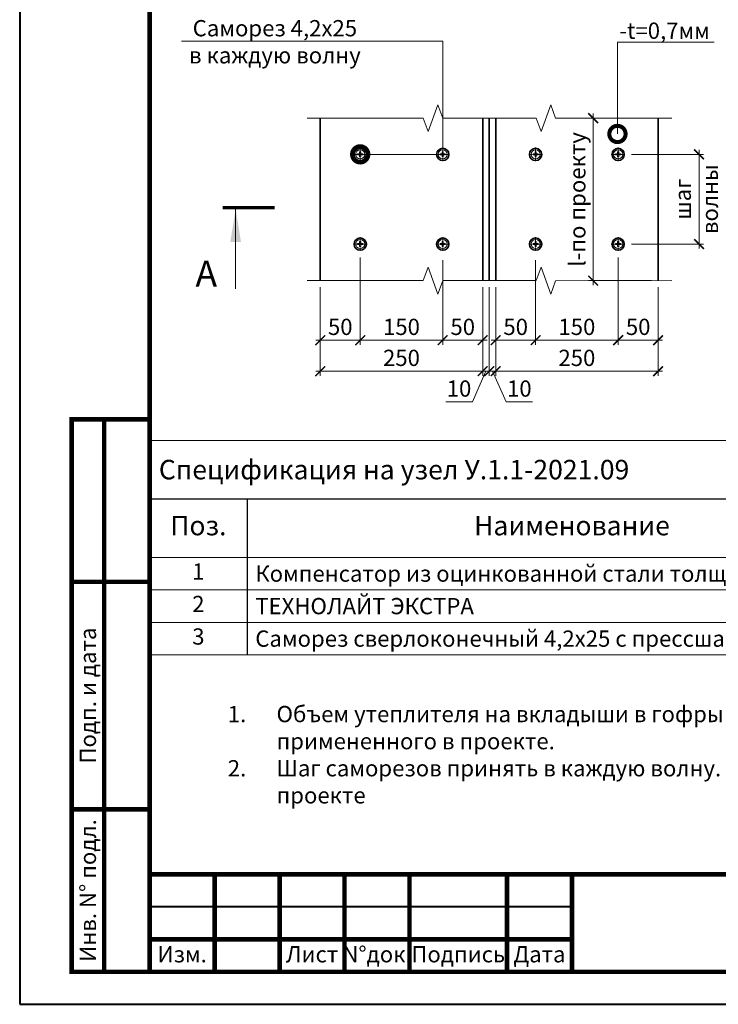
# Model space of a CAD drawing. Units: millimetres. Extents: x -1801 to 37500, y -47570 to 2974.
# Drawn here: x 2300 to 3375, y -3170 to -1655 of the extents above; entities that cross this region are included whole.
import ezdxf
from ezdxf import colors
from ezdxf.entities.mleader import LeaderData, LeaderLine
from ezdxf.enums import TextEntityAlignment as Align
from ezdxf.math import Vec2, Vec3

# ---------------------------------------------------------------- set-up
doc = ezdxf.new("R2010")
doc.units = ezdxf.units.MM
doc.linetypes.add('Штрих-пунктирная', pattern=[20, 7.5, -2, 1, -2, 7.5])
doc.layers.get('0').update_dxf_attribs({"lineweight": 30})
doc.layers.get('DEFPOINTS').update_dxf_attribs({"color": 251, "lineweight": 0})
for name, color, linetype, lineweight in [('FP-XX-МАРКИ ПОМЕЩЕНИЙ', 250, 'Continuous', 25), ('TN-МЕТАЛЛ КОНСТРУКЦИИ', 162, 'Continuous', 35), ('TN-ОСИ', 148, 'Штрих-пунктирная', 15), ('TN-РАЗМЕРЫ', 184, 'Continuous', 15)]:
    doc.layers.add(name, color=color, linetype=linetype, lineweight=lineweight)
doc.layers.add('TN-АННОТАЦИИ', color=7, linetype='Continuous', lineweight=20, true_color=0x000000)
doc.layers.add('TN-ТАБЛИЦЫ', color=7, linetype='Continuous', lineweight=40, true_color=0x000000)
doc.styles.get("Standard").update_dxf_attribs({"font": 'txt.shx'})
doc.styles.add('TN-Текст', font='isocpeur.ttf')
doc.styles.add('TN-Текст-Аннотативный', font='isocpeur.ttf')
doc.dimstyles.new('ПТС-Размеры', dxfattribs={"dimtxt": 2.5, "dimasz": 1.5, "dimexe": 0.7, "dimexo": 1, "dimgap": 0.8, "dimtad": 1, "dimdec": 0, "dimzin": 0, "dimdsep": 46, "dimtxsty": 'TN-Текст-Аннотативный', "dimblk": 'ARCHTICK', "dimcen": 2, "dimdle": 0.7, "dimadec": 0, "dimazin": 0, "dimtfac": 1, "dimtdec": 0, "dimtmove": 1, "dimatfit": 3, "dimfxl": 0.7, "dimtolj": 1, "dimtzin": 0, "dimlwd": -1, "dimlwe": -1, "dimarcsym": 0})
doc.dimstyles.new('ПТС-Размеры-Аннотативный$0', dxfattribs={"dimtxt": 2.5, "dimasz": 1.5, "dimexe": 0.7, "dimexo": 1, "dimgap": 0.8, "dimtad": 1, "dimdec": 0, "dimzin": 0, "dimdsep": 46, "dimtxsty": 'TN-Текст-Аннотативный', "dimblk": 'ARCHTICK', "dimcen": 2, "dimdle": 0.7, "dimadec": 0, "dimazin": 0, "dimtfac": 1, "dimtdec": 0, "dimtmove": 1, "dimatfit": 3, "dimfxl": 0.7, "dimtolj": 1, "dimtzin": 0, "dimlwd": -1, "dimlwe": -1, "dimarcsym": 0})

# ---------------------------------------------------------------- blocks, each defined once
blk = doc.blocks.new('*T168')
at = {"layer": 'DEFPOINTS', "color": 8, "linetype": 'ByBlock', "lineweight": 0, "transparency": 16777216}
for p, q in [((0, 0), (1850, 0)), ((0, 0), (0, -90)), ((1850, 0), (1850, -90))]:
    blk.add_line(p, q, dxfattribs=at)
at = {"layer": 'TN-ТАБЛИЦЫ', "color": 0, "lineweight": 30, "transparency": 16777216}
for p, q in [((0, -90), (1850, -90)), ((0, -90), (0, -330)), ((150, -90), (150, -330)), ((1150, -90), (1150, -330)), ((1450, -90), (1450, -330)), ((1600, -90), (1600, -330)), ((1850, -90), (1850, -330))]:
    blk.add_line(p, q, dxfattribs=at)
at = {"layer": 'TN-ТАБЛИЦЫ', "color": 0, "linetype": 'ByBlock', "lineweight": 20, "transparency": 16777216}
for p, q in [((0, -180), (1850, -180)), ((0, -230), (1850, -230)), ((0, -280), (1850, -280)), ((0, -330), (1850, -330))]:
    blk.add_line(p, q, dxfattribs=at)
at = {"layer": 'TN-ТАБЛИЦЫ', "color": 7, "lineweight": 13, "transparency": 16777216, "style": 'TN-Текст'}
for s, insert, char_height, width, attachment_point in [('{\\fISOCPEUR|b1|i0|c204|p34; Спецификация на узел \\C1;У.1.1-2021.09}', (5, -45), 30, 1840, 4), ('{\\W0.95;Расход на 1 м.п.} ', (1300, -135), 30, 290, 5), ('Поз.', (75, -135), 30, 140, 5), ('Наименование', (650, -135), 30, 990, 5), ('Ед.изм.', (1525, -135), 30, 140, 5), ('Примечание', (1725, -135), 30, 240, 5), ('1', (75, -205), 25, 140, 5), ('{\\C256; Компенсатор из оцинкованной стали толщиной 0,7мм}', (155, -205), 25, 990, 4), ('1,0', (1300, -205), 25, 290, 5), ('м.п.', (1525, -205), 25, 140, 5), ('2', (75, -255), 25, 140, 5), ('\\A1;{\\C256; \\A0;\\C0;ТЕХНОЛАЙТ ЭКСТРА}', (155, -255), 25, 990, 4), ('\\A1;м{\\H0.7x;\\S3^ ;}', (1525, -255), 25, 140, 5), ('по проекту', (1300, -255), 25, 290, 5), ('3', (75, -305), 25, 140, 5), ('{\\C256; Саморез сверлоконечный 4,2х25 с прессшайбой}', (155, -305), 25, 990, 4), ('по проекту', (1300, -305), 25, 290, 5), ('шт.', (1525, -305), 25, 140, 5)]:
    blk.add_mtext(s, dxfattribs=dict(at, insert=insert, char_height=char_height, width=width, attachment_point=attachment_point))
blk = doc.blocks.new('*U117')
blk.add_lwpolyline([(0, 0), (210, 0), (210, 297), (0, 297)], close=True)
at = {"const_width": 0.7}
for points in [[(20, 5), (205, 5), (205, 292), (20, 292)], [(8, 5), (20, 5), (20, 90), (8, 90)], [(20, 20), (20, 5), (205, 5), (205, 20)]]:
    blk.add_lwpolyline(points, close=True, dxfattribs=at)
for points in [[(13, 5), (13, 90)], [(20, 65), (8, 65)], [(20, 30), (8, 30)], [(30, 20), (30, 5)], [(40, 20), (40, 5)], [(50, 20), (50, 5)], [(60, 20), (60, 5)], [(75, 20), (75, 5)], [(85, 20), (85, 5)], [(85, 10), (20, 10)]]:
    blk.add_lwpolyline(points, dxfattribs=at)
blk.add_lwpolyline([(85, 15), (20, 15)])
at = {"color": 0, "style": 'TN-Текст'}
for s, p in [('Подп. и дата', (10.5, 47.5)), ('Инв. N%%D подл.', (10.5, 17.5))]:
    blk.add_text(s, height=2.5, rotation=90, dxfattribs=at).set_placement(p, align=Align.MIDDLE_CENTER)
for s, p in [('Изм.', (25, 5.67)), ('Лист', (45, 5.67)), ('N%%Dдок.', (55, 5.67)), ('Подпись', (67.5, 5.67)), ('Дата', (80, 5.67))]:
    blk.add_text(s, height=2.5, dxfattribs=at).set_placement(p, align=Align.BOTTOM_CENTER)
at = {"color": 0, "lineweight": 30, "flags": 104}
blk.add_attdef('ФОРМА6', text='', height=3.5, dxfattribs=at).set_placement((140, 12.5), align=Align.MIDDLE_CENTER)
at = {"color": 0, "style": 'TN-Текст', "flags": 8}
blk.add_attdef('ЛИСТ__', text='', height=2.5, dxfattribs=at).set_placement((200, 9.5), align=Align.MIDDLE_CENTER)
blk.add_attdef('ФОРМАТ', (187, 1.5), '', height=2.5, dxfattribs=at)
blk = doc.blocks.new('*U66')
at = {"lineweight": 0}
blk.add_wipeout([(40, -510), (-1611, -424), (-1675, -214), (-1846, -618), (-1910, -408), (-3345, -333), (-3409, -123), (-3580, -527), (-3645, -317), (-5308, -230), (-5281, 277), (-3618, 189), (-3554, -20), (-3383, 384), (-3318, 174), (-1884, 99), (-1820, -111), (-1648, 293), (-1584, 83), (67, -3)], dxfattribs=at).dxf.layer = 'FP-XX-МАРКИ ПОМЕЩЕНИЙ'
at = {"linetype": 'Continuous'}
blk.add_lwpolyline([(-5402, 283), (-3618, 189), (-3618, 189), (-3554, -20), (-3383, 384), (-3318, 174), (-3318, 174), (-1884, 99), (-1820, -111), (-1648, 293), (-1584, 83), (200, -10)], dxfattribs=at)
blk = doc.blocks.new('_ARCHTICK')
at = {"color": 0, "linetype": 'ByBlock', "ltscale": 10, "const_width": 0.15}
blk.add_lwpolyline([(-0.5, -0.5), (0.5, 0.5)], dxfattribs=at)
blk = doc.blocks.new('*D171')
at = {"layer": 'DEFPOINTS', "color": 0, "transparency": 16777216}
for p in [(2762.6, -2056.7), (3012.6, -2056.7), (3012.6, -2196)]:
    blk.add_point(p, dxfattribs=at)
at = {"layer": 'TN-РАЗМЕРЫ', "color": 0, "transparency": 16777216}
for p, q in [((2762.6, -2066.7), (2762.6, -2203)), ((3012.6, -2066.7), (3012.6, -2203)), ((2755.6, -2196), (3019.6, -2196))]:
    blk.add_line(p, q, dxfattribs=at)
at = {"layer": 'TN-РАЗМЕРЫ', "color": 0, "transparency": 16777216, "xscale": 15, "yscale": 15, "zscale": 15, "rotation": 180}
blk.add_blockref('_ARCHTICK', (2762.6, -2196), dxfattribs=at)
at = {"layer": 'TN-РАЗМЕРЫ', "color": 0, "transparency": 16777216, "xscale": 15, "yscale": 15, "zscale": 15}
blk.add_blockref('_ARCHTICK', (3012.6, -2196), dxfattribs=at)
at = {"layer": 'TN-РАЗМЕРЫ', "color": 0, "transparency": 16777216, "insert": (2887.6, -2175.5), "char_height": 25, "attachment_point": 5, "style": 'TN-Текст-Аннотативный'}
blk.add_mtext('\\A1;250', dxfattribs=at)
blk = doc.blocks.new('*D172')
at = {"layer": 'DEFPOINTS', "color": 0, "transparency": 16777216}
for p in [(3012.6, -2056.7), (3022.6, -2056.7), (3022.6, -2196)]:
    blk.add_point(p, dxfattribs=at)
at = {"layer": 'TN-РАЗМЕРЫ', "color": 0, "transparency": 16777216}
for p, q in [((3012.6, -2066.7), (3012.6, -2203)), ((3022.6, -2066.7), (3022.6, -2203)), ((3017.6, -2196), (2996.7, -2243.2)), ((3012.6, -2196), (2997.6, -2196)), ((3012.6, -2196), (3022.6, -2196)), ((3012.6, -2196), (3022.6, -2196)), ((3022.6, -2196), (3037.6, -2196)), ((2996.7, -2243.2), (2955.7, -2243.2))]:
    blk.add_line(p, q, dxfattribs=at)
at = {"layer": 'TN-РАЗМЕРЫ', "color": 0, "transparency": 16777216, "xscale": 15, "yscale": 15, "zscale": 15}
blk.add_blockref('_ARCHTICK', (3012.6, -2196), dxfattribs=at)
at = {"layer": 'TN-РАЗМЕРЫ', "color": 0, "transparency": 16777216, "xscale": 15, "yscale": 15, "zscale": 15, "rotation": 180}
blk.add_blockref('_ARCHTICK', (3022.6, -2196), dxfattribs=at)
at = {"layer": 'TN-РАЗМЕРЫ', "color": 0, "transparency": 16777216, "insert": (2976.2, -2222.7), "char_height": 25, "attachment_point": 5, "style": 'TN-Текст-Аннотативный'}
blk.add_mtext('\\A1;10', dxfattribs=at)
blk = doc.blocks.new('*D173')
at = {"layer": 'DEFPOINTS', "color": 0, "transparency": 16777216}
for p in [(3032.6, -2056.7), (3282.6, -2056.7), (3032.6, -2196)]:
    blk.add_point(p, dxfattribs=at)
at = {"layer": 'TN-РАЗМЕРЫ', "color": 0, "transparency": 16777216}
for p, q in [((3032.6, -2066.7), (3032.6, -2203)), ((3282.6, -2066.7), (3282.6, -2203)), ((3289.6, -2196), (3025.6, -2196))]:
    blk.add_line(p, q, dxfattribs=at)
at = {"layer": 'TN-РАЗМЕРЫ', "color": 0, "transparency": 16777216, "xscale": 15, "yscale": 15, "zscale": 15, "rotation": 180}
blk.add_blockref('_ARCHTICK', (3032.6, -2196), dxfattribs=at)
at = {"layer": 'TN-РАЗМЕРЫ', "color": 0, "transparency": 16777216, "xscale": 15, "yscale": 15, "zscale": 15}
blk.add_blockref('_ARCHTICK', (3282.6, -2196), dxfattribs=at)
at = {"layer": 'TN-РАЗМЕРЫ', "color": 0, "transparency": 16777216, "insert": (3157.6, -2175.5), "char_height": 25, "attachment_point": 5, "style": 'TN-Текст-Аннотативный'}
blk.add_mtext('\\A1;250', dxfattribs=at)
blk = doc.blocks.new('*D174')
at = {"layer": 'DEFPOINTS', "color": 0, "transparency": 16777216}
for p in [(3022.6, -2056.7), (3032.6, -2056.7), (3022.6, -2196)]:
    blk.add_point(p, dxfattribs=at)
at = {"layer": 'TN-РАЗМЕРЫ', "color": 0, "transparency": 16777216}
for p, q in [((3022.6, -2066.7), (3022.6, -2203)), ((3032.6, -2066.7), (3032.6, -2203)), ((3022.6, -2196), (3007.6, -2196)), ((3032.6, -2196), (3022.6, -2196)), ((3032.6, -2196), (3022.6, -2196)), ((3027.6, -2196), (3048.5, -2243.2)), ((3032.6, -2196), (3047.6, -2196)), ((3048.5, -2243.2), (3089.5, -2243.2))]:
    blk.add_line(p, q, dxfattribs=at)
at = {"layer": 'TN-РАЗМЕРЫ', "color": 0, "transparency": 16777216, "xscale": 15, "yscale": 15, "zscale": 15}
blk.add_blockref('_ARCHTICK', (3022.6, -2196), dxfattribs=at)
at = {"layer": 'TN-РАЗМЕРЫ', "color": 0, "transparency": 16777216, "xscale": 15, "yscale": 15, "zscale": 15, "rotation": 180}
blk.add_blockref('_ARCHTICK', (3032.6, -2196), dxfattribs=at)
at = {"layer": 'TN-РАЗМЕРЫ', "color": 0, "transparency": 16777216, "insert": (3069, -2222.7), "char_height": 25, "attachment_point": 5, "style": 'TN-Текст-Аннотативный'}
blk.add_mtext('\\A1;10', dxfattribs=at)
blk = doc.blocks.new('*D175')
at = {"layer": 'DEFPOINTS', "color": 0, "transparency": 16777216}
for p in [(3182.6, -1806.7), (3282.6, -1806.7), (3282.6, -2056.7)]:
    blk.add_point(p, dxfattribs=at)
at = {"layer": 'TN-РАЗМЕРЫ', "color": 0, "transparency": 16777216}
for p, q in [((3182.6, -2063.7), (3182.6, -1799.7)), ((3272.6, -1806.7), (3175.6, -1806.7)), ((3272.6, -2056.7), (3175.6, -2056.7))]:
    blk.add_line(p, q, dxfattribs=at)
at = {"layer": 'TN-РАЗМЕРЫ', "color": 0, "transparency": 16777216, "xscale": 15, "yscale": 15, "zscale": 15}
for p, rotation in [((3182.6, -1806.7), 90), ((3182.6, -2056.7), 270)]:
    blk.add_blockref('_ARCHTICK', p, dxfattribs=dict(at, rotation=rotation))
at = {"layer": 'TN-РАЗМЕРЫ', "color": 0, "transparency": 16777216, "insert": (3158.3, -1931.7), "char_height": 25, "attachment_point": 5, "rotation": 90, "style": 'TN-Текст-Аннотативный'}
blk.add_mtext('\\A1;l-по проекту', dxfattribs=at)
blk = doc.blocks.new('_DotSmall')
at = {"color": 0, "linetype": 'ByBlock', "const_width": 0.5}
blk.add_lwpolyline([(-0.0625, 0, 1), (0.0625, 0, 1)], format="xyb", close=True, dxfattribs=at)
blk = doc.blocks.new('*U81')
at = {"layer": 'TN-ОСИ', "color": 0, "transparency": 16777216}
for p, q in [((-15, 0), (-1.5, 0)), ((0, 1.5), (0, 15)), ((1.5, 0), (15, 0)), ((0, -15), (0, -1.5))]:
    blk.add_line(p, q, dxfattribs=at)
at = {"layer": 'TN-ОСИ', "color": 0, "linetype": 'Continuous', "transparency": 16777216}
for p, q in [((-0.5, 0), (0.5, 0)), ((0, -0.5), (0, 0.5))]:
    blk.add_line(p, q, dxfattribs=at)
blk = doc.blocks.new('A$C0AA34211')
at = {"layer": 'TN-МЕТАЛЛ КОНСТРУКЦИИ', "lineweight": 13}
blk.add_lwpolyline([(2.3, -1.3), (5.6, -1.3), (5.6, 1.3), (2.3, 1.3, -0.414214), (1.3, 2.3), (1.3, 5.6), (-1.3, 5.6), (-1.3, 2.3, -0.414214), (-2.3, 1.3), (-5.6, 1.3), (-5.6, -1.3), (-2.3, -1.3, -0.414214), (-1.3, -2.3), (-1.3, -5.6), (1.3, -5.6), (1.3, -2.3, -0.414214)], format="xyb", close=True, dxfattribs=at)
at = {"layer": 'TN-МЕТАЛЛ КОНСТРУКЦИИ'}
blk.add_circle((0, 0), 13.5, dxfattribs=at)
at = {"layer": 'TN-МЕТАЛЛ КОНСТРУКЦИИ', "lineweight": 13}
blk.add_circle((0, 0), 10, dxfattribs=at)
at = {"layer": 'TN-ОСИ'}
blk.add_blockref('*U81', (0, 0), dxfattribs=at)
blk = doc.blocks.new('*D181')
at = {"layer": 'DEFPOINTS', "color": 0, "transparency": 16777216}
for p in [(2824.1, -2010.9), (2762.6, -2056.7), (2824.1, -2148.3)]:
    blk.add_point(p, dxfattribs=at)
at = {"layer": 'TN-РАЗМЕРЫ', "color": 0, "transparency": 16777216}
for p, q in [((2824.1, -2020.9), (2824.1, -2155.3)), ((2762.6, -2066.7), (2762.6, -2155.3)), ((2755.6, -2148.3), (2831.1, -2148.3))]:
    blk.add_line(p, q, dxfattribs=at)
at = {"layer": 'TN-РАЗМЕРЫ', "color": 0, "transparency": 16777216, "xscale": 15, "yscale": 15, "zscale": 15, "rotation": 180}
blk.add_blockref('_ARCHTICK', (2762.6, -2148.3), dxfattribs=at)
at = {"layer": 'TN-РАЗМЕРЫ', "color": 0, "transparency": 16777216, "xscale": 15, "yscale": 15, "zscale": 15}
blk.add_blockref('_ARCHTICK', (2824.1, -2148.3), dxfattribs=at)
at = {"layer": 'TN-РАЗМЕРЫ', "color": 0, "transparency": 16777216, "insert": (2793.4, -2127.8), "char_height": 25, "attachment_point": 5, "style": 'TN-Текст-Аннотативный'}
blk.add_mtext('\\A1;50', dxfattribs=at)
blk = doc.blocks.new('*D182')
at = {"layer": 'DEFPOINTS', "color": 0, "transparency": 16777216}
for p in [(2951.1, -2015.4), (3012.6, -2056.7), (2951.1, -2148.3)]:
    blk.add_point(p, dxfattribs=at)
at = {"layer": 'TN-РАЗМЕРЫ', "color": 0, "transparency": 16777216}
for p, q in [((2951.1, -2025.4), (2951.1, -2155.3)), ((3012.6, -2066.7), (3012.6, -2155.3)), ((3019.6, -2148.3), (2944.1, -2148.3))]:
    blk.add_line(p, q, dxfattribs=at)
at = {"layer": 'TN-РАЗМЕРЫ', "color": 0, "transparency": 16777216, "xscale": 15, "yscale": 15, "zscale": 15, "rotation": 180}
blk.add_blockref('_ARCHTICK', (2951.1, -2148.3), dxfattribs=at)
at = {"layer": 'TN-РАЗМЕРЫ', "color": 0, "transparency": 16777216, "xscale": 15, "yscale": 15, "zscale": 15}
blk.add_blockref('_ARCHTICK', (3012.6, -2148.3), dxfattribs=at)
at = {"layer": 'TN-РАЗМЕРЫ', "color": 0, "transparency": 16777216, "insert": (2981.9, -2127.8), "char_height": 25, "attachment_point": 5, "style": 'TN-Текст-Аннотативный'}
blk.add_mtext('\\A1;50', dxfattribs=at)
blk = doc.blocks.new('*D183')
at = {"layer": 'DEFPOINTS', "color": 0, "transparency": 16777216}
for p in [(3221.1, -2010.9), (3282.6, -2056.7), (3221.1, -2148.3)]:
    blk.add_point(p, dxfattribs=at)
at = {"layer": 'TN-РАЗМЕРЫ', "color": 0, "transparency": 16777216}
for p, q in [((3221.1, -2020.9), (3221.1, -2155.3)), ((3282.6, -2066.7), (3282.6, -2155.3)), ((3289.6, -2148.3), (3214.1, -2148.3))]:
    blk.add_line(p, q, dxfattribs=at)
at = {"layer": 'TN-РАЗМЕРЫ', "color": 0, "transparency": 16777216, "xscale": 15, "yscale": 15, "zscale": 15, "rotation": 180}
blk.add_blockref('_ARCHTICK', (3221.1, -2148.3), dxfattribs=at)
at = {"layer": 'TN-РАЗМЕРЫ', "color": 0, "transparency": 16777216, "xscale": 15, "yscale": 15, "zscale": 15}
blk.add_blockref('_ARCHTICK', (3282.6, -2148.3), dxfattribs=at)
at = {"layer": 'TN-РАЗМЕРЫ', "color": 0, "transparency": 16777216, "insert": (3251.9, -2127.8), "char_height": 25, "attachment_point": 5, "style": 'TN-Текст-Аннотативный'}
blk.add_mtext('\\A1;50', dxfattribs=at)
blk = doc.blocks.new('*D184')
at = {"layer": 'DEFPOINTS', "color": 0, "transparency": 16777216}
for p in [(3094.1, -2015.4), (3032.6, -2056.7), (3094.1, -2148.3)]:
    blk.add_point(p, dxfattribs=at)
at = {"layer": 'TN-РАЗМЕРЫ', "color": 0, "transparency": 16777216}
for p, q in [((3094.1, -2025.4), (3094.1, -2155.3)), ((3032.6, -2066.7), (3032.6, -2155.3)), ((3025.6, -2148.3), (3101.1, -2148.3))]:
    blk.add_line(p, q, dxfattribs=at)
at = {"layer": 'TN-РАЗМЕРЫ', "color": 0, "transparency": 16777216, "xscale": 15, "yscale": 15, "zscale": 15, "rotation": 180}
blk.add_blockref('_ARCHTICK', (3032.6, -2148.3), dxfattribs=at)
at = {"layer": 'TN-РАЗМЕРЫ', "color": 0, "transparency": 16777216, "xscale": 15, "yscale": 15, "zscale": 15}
blk.add_blockref('_ARCHTICK', (3094.1, -2148.3), dxfattribs=at)
at = {"layer": 'TN-РАЗМЕРЫ', "color": 0, "transparency": 16777216, "insert": (3063.4, -2127.8), "char_height": 25, "attachment_point": 5, "style": 'TN-Текст-Аннотативный'}
blk.add_mtext('\\A1;50', dxfattribs=at)
blk = doc.blocks.new('*D190')
at = {"layer": 'DEFPOINTS', "color": 0, "transparency": 16777216}
for p in [(2824.1, -2010.9), (2951.1, -2015.4), (2824.1, -2148.3)]:
    blk.add_point(p, dxfattribs=at)
at = {"layer": 'TN-РАЗМЕРЫ', "color": 0, "transparency": 16777216}
for p, q in [((2824.1, -2020.9), (2824.1, -2155.3)), ((2951.1, -2025.4), (2951.1, -2155.3)), ((2958.1, -2148.3), (2817.1, -2148.3))]:
    blk.add_line(p, q, dxfattribs=at)
at = {"layer": 'TN-РАЗМЕРЫ', "color": 0, "transparency": 16777216, "xscale": 15, "yscale": 15, "zscale": 15, "rotation": 180}
blk.add_blockref('_ARCHTICK', (2824.1, -2148.3), dxfattribs=at)
at = {"layer": 'TN-РАЗМЕРЫ', "color": 0, "transparency": 16777216, "xscale": 15, "yscale": 15, "zscale": 15}
blk.add_blockref('_ARCHTICK', (2951.1, -2148.3), dxfattribs=at)
at = {"layer": 'TN-РАЗМЕРЫ', "color": 0, "transparency": 16777216, "insert": (2887.6, -2127.8), "char_height": 25, "attachment_point": 5, "style": 'TN-Текст-Аннотативный'}
blk.add_mtext('\\A1;150', dxfattribs=at)
blk = doc.blocks.new('*D191')
at = {"layer": 'DEFPOINTS', "color": 0, "transparency": 16777216}
for p in [(3221.1, -2010.9), (3094.1, -2015.4), (3221.1, -2148.3)]:
    blk.add_point(p, dxfattribs=at)
at = {"layer": 'TN-РАЗМЕРЫ', "color": 0, "transparency": 16777216}
for p, q in [((3094.1, -2025.4), (3094.1, -2155.3)), ((3221.1, -2020.9), (3221.1, -2155.3)), ((3087.1, -2148.3), (3228.1, -2148.3))]:
    blk.add_line(p, q, dxfattribs=at)
at = {"layer": 'TN-РАЗМЕРЫ', "color": 0, "transparency": 16777216, "xscale": 15, "yscale": 15, "zscale": 15, "rotation": 180}
blk.add_blockref('_ARCHTICK', (3094.1, -2148.3), dxfattribs=at)
at = {"layer": 'TN-РАЗМЕРЫ', "color": 0, "transparency": 16777216, "xscale": 15, "yscale": 15, "zscale": 15}
blk.add_blockref('_ARCHTICK', (3221.1, -2148.3), dxfattribs=at)
at = {"layer": 'TN-РАЗМЕРЫ', "color": 0, "transparency": 16777216, "insert": (3157.6, -2127.8), "char_height": 25, "attachment_point": 5, "style": 'TN-Текст-Аннотативный'}
blk.add_mtext('\\A1;150', dxfattribs=at)
blk = doc.blocks.new('*D192')
at = {"layer": 'DEFPOINTS', "color": 0, "transparency": 16777216}
for p in [(3231.6, -1862.4), (3345.6, -1862.4), (3231.6, -2000.4)]:
    blk.add_point(p, dxfattribs=at)
at = {"layer": 'TN-РАЗМЕРЫ', "color": 0, "transparency": 16777216}
for p, q in [((3241.6, -1862.4), (3352.6, -1862.4)), ((3345.6, -2007.4), (3345.6, -1855.4)), ((3241.6, -2000.4), (3352.6, -2000.4))]:
    blk.add_line(p, q, dxfattribs=at)
at = {"layer": 'TN-РАЗМЕРЫ', "color": 0, "transparency": 16777216, "xscale": 15, "yscale": 15, "zscale": 15}
for p, rotation in [((3345.6, -1862.4), 90), ((3345.6, -2000.4), 270)]:
    blk.add_blockref('_ARCHTICK', p, dxfattribs=dict(at, rotation=rotation))
at = {"layer": 'TN-РАЗМЕРЫ', "color": 0, "transparency": 16777216, "insert": (3341.4, -1931.4), "char_height": 25, "attachment_point": 5, "rotation": 90, "style": 'TN-Текст-Аннотативный'}
blk.add_mtext('\\A1;шаг\\Pволны', dxfattribs=at)
blk = doc.blocks.new('& Разрез (отдельный)')
at = {"color": 0, "linetype": 'ByBlock', "lineweight": 80, "const_width": 0.5}
blk.add_lwpolyline([(8, 0), (0, 0)], dxfattribs=at)
at = {"style": 'TN-Текст'}
blk.add_attdef('1', text='', height=4, dxfattribs=at).set_placement((-2.52, -10.13), align=Align.MIDDLE_CENTER)
at = {"color": 0, "linetype": 'ByBlock', "lineweight": 20}
blk.add_leader([(2, -0.25), (2, -12.5)], dimstyle='ПТС-Размеры', override={"dimscale": 1, "dimasz": 5}, dxfattribs=at)

msp = doc.modelspace()

# ---------------------------------------------------------------- linework, layer by layer
at = {"layer": 'TN-МЕТАЛЛ КОНСТРУКЦИИ'}
msp.add_lwpolyline([(2762.6, -1781.7), (3282.6, -1781.7), (3282.6, -2081.7), (2762.6, -2081.7)], close=True, dxfattribs=at)
for points in [[(3012.6, -1781.7), (3012.6, -2081.7)], [(3022.6, -1781.7), (3022.6, -2081.7)], [(3032.6, -1781.7), (3032.6, -2081.7)]]:
    msp.add_lwpolyline(points, dxfattribs=at)

# ---------------------------------------------------------------- block references
msp.add_blockref('*T168', (2500, -2302.4))
at = {"layer": 'TN-АННОТАЦИИ', "xscale": 10, "yscale": 10, "zscale": 10}
msp.add_blockref('& Разрез (отдельный)', (2612.4, -1944.5), dxfattribs=at).add_auto_attribs({'1': 'А'})

# ---------------------------------------------------------------- texts
at = {"layer": 'TN-АННОТАЦИИ', "color": 0, "insert": (2595.3, -2669.3), "char_height": 25, "attachment_point": 1, "style": 'TN-Текст-Аннотативный'}
msp.add_mtext_dynamic_manual_height_columns('\\A1;\\P\\pxi-3,l4,t4;1.^IОбъем утеплителя на вкладыши в гофры профлиста (поз.2) зависит от марки профлиста, примененного в проекте.\\P2.^IШаг саморезов принять в каждую волну. Расход зависит от марки профлиста примененного в проекте', width=1752.212, gutter_width=20358.2, heights=[0], dxfattribs=at)

# ---------------------------------------------------------------- dimensions: what is measured, and where the dimension line sits
at = {"layer": 'TN-РАЗМЕРЫ'}
dim = msp.add_linear_dim(base=(3345.6, -1862.4), p1=(3231.6, -2000.4), p2=(3231.6, -1862.4), angle=90, text='шаг\\Pволны', dimstyle='ПТС-Размеры-Аннотативный$0', dxfattribs=at)
dim.commit()
dim.dimension.update_dxf_attribs({"geometry": '*D192', "text_midpoint": (3382.7, -1931.4), "dimtype": 160})

# ---------------------------------------------------------------- next in the draw order: block references
at = {"layer": 'TN-АННОТАЦИИ', "yscale": 0.1, "zscale": 0.1}
for p, xscale, rotation in [((2762.6, -1806.7), 0.1, 182.9981700618413), ((2762.6, -2056.7), -0.1, 357.0018299381587)]:
    msp.add_blockref('*U66', p, dxfattribs=dict(at, xscale=xscale, rotation=rotation))

# ---------------------------------------------------------------- next in the draw order: block references
at = {"xscale": 0.7, "yscale": 0.7}
for p in [(2824.1, -1862.4), (2951.1, -1862.4), (3094.1, -1862.4), (3221.1, -1862.4), (2824.1, -2000.4), (2951.1, -2000.4), (3094.1, -2000.4), (3221.1, -2000.4)]:
    msp.add_blockref('A$C0AA34211', p, dxfattribs=at)
at = {"layer": 'TN-ТАБЛИЦЫ', "color": 7, "xscale": 10, "yscale": 10, "zscale": 10}
msp.add_blockref('*U117', (2300, -3170), dxfattribs=at)

# ---------------------------------------------------------------- next in the draw order: dimensions: what is measured, and where the dimension line sits
at = {"layer": 'TN-РАЗМЕРЫ'}
for base, p1, p2, angle, text, picture, middle in [((3182.6, -1806.7), (3282.6, -2056.7), (3282.6, -1806.7), 90, 'l-по проекту', '*D175', (3158.3, -1931.7)), ((2824.1, -2148.3), (2951.1, -2015.4), (2824.1, -2010.9), 180, '150', '*D190', (2887.6, -2127.8)), ((2951.1, -2148.3), (3012.6, -2056.7), (2951.1, -2015.4), 180, '50', '*D182', (2981.9, -2127.8))]:
    dim = msp.add_linear_dim(base=base, p1=p1, p2=p2, angle=angle, text=text, dimstyle='ПТС-Размеры-Аннотативный$0', dxfattribs=at)
    dim.commit()
    dim.dimension.update_dxf_attribs({"geometry": picture, "text_midpoint": middle})
for base, p1, p2, text, picture, middle in [((2824.1, -2148.3), (2762.6, -2056.7), (2824.1, -2010.9), '50', '*D181', (2793.4, -2127.8)), ((3221.1, -2148.3), (3094.1, -2015.4), (3221.1, -2010.9), '150', '*D191', (3157.6, -2127.8)), ((3221.1, -2148.3), (3282.6, -2056.7), (3221.1, -2010.9), '50', '*D183', (3251.9, -2127.8)), ((3094.1, -2148.3), (3032.6, -2056.7), (3094.1, -2015.4), '50', '*D184', (3063.4, -2127.8))]:
    dim = msp.add_linear_dim(base=base, p1=p1, p2=p2, text=text, dimstyle='ПТС-Размеры-Аннотативный$0', dxfattribs=at)
    dim.commit()
    dim.dimension.update_dxf_attribs({"geometry": picture, "text_midpoint": middle})
dim = msp.add_linear_dim(base=(3012.6, -2196), p1=(2762.6, -2056.7), p2=(3012.6, -2056.7), dimstyle='ПТС-Размеры-Аннотативный$0', dxfattribs=at)
dim.commit()
dim.dimension.update_dxf_attribs({"geometry": '*D171', "text_midpoint": (2887.6, -2175.5)})
dim = msp.add_linear_dim(base=(3022.6, -2196), p1=(3012.6, -2056.7), p2=(3022.6, -2056.7), dimstyle='ПТС-Размеры-Аннотативный$0', dxfattribs=at)
dim.commit()
dim.dimension.update_dxf_attribs({"geometry": '*D172', "text_midpoint": (2988.7, -2243.2), "dimtype": 160})
dim = msp.add_linear_dim(base=(3022.6, -2196), p1=(3032.6, -2056.7), p2=(3022.6, -2056.7), angle=180, dimstyle='ПТС-Размеры-Аннотативный$0', dxfattribs=at)
dim.commit()
dim.dimension.update_dxf_attribs({"geometry": '*D174', "text_midpoint": (3056.5, -2243.2), "dimtype": 160})
dim = msp.add_linear_dim(base=(3032.6, -2196), p1=(3282.6, -2056.7), p2=(3032.6, -2056.7), angle=180, dimstyle='ПТС-Размеры-Аннотативный$0', dxfattribs=at)
dim.commit()
dim.dimension.update_dxf_attribs({"geometry": '*D173', "text_midpoint": (3157.6, -2175.5)})

# ---------------------------------------------------------------- next in the draw order: leaders
at = {"layer": 'TN-АННОТАЦИИ'}
ml = msp.add_multileader_mtext('Standard', dxfattribs=at)
ml.set_content('Саморез 4,2х25\\Pв каждую волну', color=256, style='TN-Текст')
ml.set_leader_properties(color=256, linetype='ByLayer', lineweight=-1)
ml.set_arrow_properties(name='DOTSMALL')
ml.build(insert=Vec2(0, 0))
ml.multileader.update_dxf_attribs({"text_left_attachment_type": 6, "text_right_attachment_type": 6, "dogleg_length": 100, "arrow_head_size": 50, "scale": 10})
ctx = ml.context
ctx.base_point, ctx.scale, ctx.char_height, ctx.arrow_head_size, ctx.landing_gap_size, ctx.plane_origin = Vec3(2569.7, -1688.3), 10, 25, 50, 0, Vec3(4816.2, -2437.2)
ctx.left_attachment, ctx.right_attachment, ctx.text_align_type = 6, 6, 1
notes = []
notes.append((ctx, [(1, (1, 1, 0), (2824.1, -1688.3), (-1, 0), 8.18, [(0, [(2824.1, -1862.4), (2951.1, -1862.4), (2951.1, -1688.3)], 0, [])])]))
ctx.mtext.insert, ctx.mtext.alignment, ctx.mtext.line_spacing_style, ctx.mtext.flow_direction = Vec3(2692.8, -1655.8), 2, 2, 5
ml = msp.add_multileader_mtext('Standard', dxfattribs=at)
ml.set_content('-t=0,7мм', color=256, style='TN-Текст')
ml.set_leader_properties(color=256, linetype='ByLayer', lineweight=-1)
ml.set_arrow_properties(name='DOTSMALL')
ml.build(insert=Vec2(0, 0))
ml.multileader.update_dxf_attribs({"text_left_attachment_type": 6, "text_right_attachment_type": 6, "dogleg_length": 100, "arrow_head_size": 50, "scale": 10})
ctx = ml.context
ctx.base_point, ctx.scale, ctx.char_height, ctx.arrow_head_size, ctx.landing_gap_size, ctx.plane_origin = Vec3(3228.2, -1689.7), 10, 25, 50, 0, Vec3(1171.7, -2491.5)
ctx.left_attachment, ctx.right_attachment, ctx.text_align_type = 6, 6, 1
notes.append((ctx, [(1, (1, 1, 0), (3220, -1689.7), (1, 0), 8.18, [(1, [(3220, -1831)], 0, [])])]))
ctx.mtext.insert, ctx.mtext.alignment, ctx.mtext.line_spacing_style, ctx.mtext.flow_direction = Vec3(3292.6, -1659.7), 2, 2, 5
for ctx, leaders in notes:
    for number, flags, end, landing, length, lines in leaders:
        leader = LeaderData()
        leader.index, (leader.has_last_leader_line, leader.has_dogleg_vector, leader.attachment_direction) = number, flags
        leader.last_leader_point, leader.dogleg_vector, leader.dogleg_length = Vec3(end), Vec3(landing), length
        for number, points, colour, breaks in lines:
            line = LeaderLine()
            line.index, line.vertices, line.color, line.breaks = number, Vec3.list(points), colors.encode_raw_color(colour), breaks
            leader.lines.append(line)
        ctx.leaders.append(leader)

doc.saveas('drawing.dxf')
